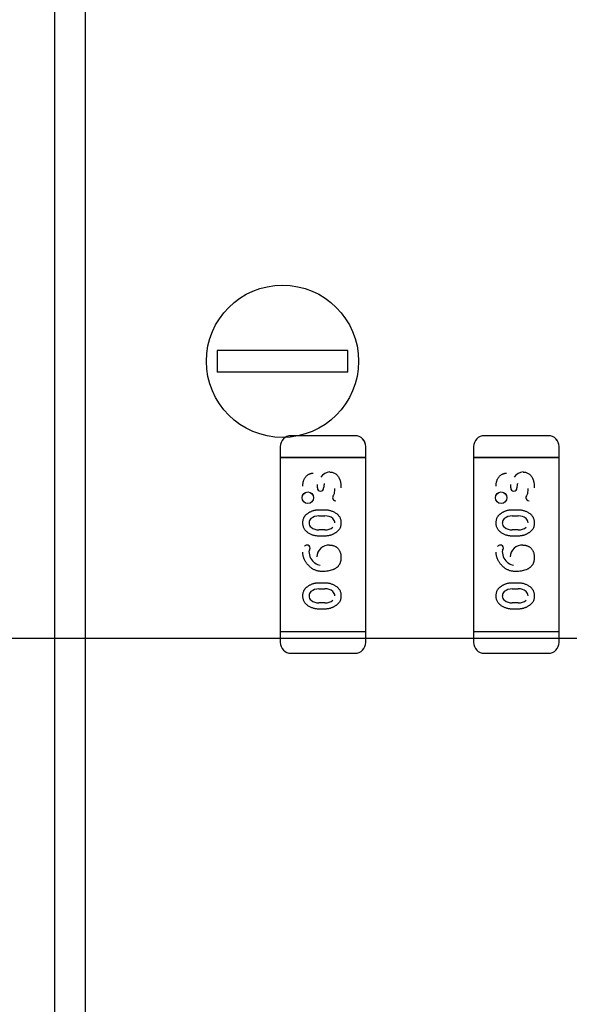
# Model space of a CAD drawing. Units: millimetres. Extents: x 0 to 415, y 0 to 291.
# Drawn here: x 210 to 210, y 266 to 266 of the extents above; entities that cross this region are included whole.
import ezdxf
from ezdxf.enums import TextEntityAlignment as Align
from ezdxf.lldxf.tags import DXFTag

# ---------------------------------------------------------------- set-up
doc = ezdxf.new("R2010")
doc.units = ezdxf.units.MM
for name, color, linetype in [('AC89020010', 7, 'Continuous'), ('Default', 7, 'Continuous'), ('EL89770001', 7, 'Continuous')]:
    doc.layers.add(name, color=color, linetype=linetype)
doc.styles.add('SEACAD_Solid_Edge_ISO', font='txt')
doc.styles.add('SEACAD_Solid_Edge_ISOB', font='seisobd.ttf')
tags = doc.linetypes.add('HIDDEN2', pattern=[4.762499999999999, 3.175, -1.5875]).pattern_tags.tags
tags[6:7] = [DXFTag(74, 4), DXFTag(75, 0), DXFTag(340, '0'), DXFTag(46, 0.0), DXFTag(50, 0.0), DXFTag(44, 0.0), DXFTag(45, 0.0)]
tags[4:5] = [DXFTag(74, 4), DXFTag(75, 0), DXFTag(340, '0'), DXFTag(46, 0.0), DXFTag(50, 0.0), DXFTag(44, 0.0), DXFTag(45, 0.0)]
doc.dimstyles.new('ANGELOPO', dxfattribs={"dimtxt": 2.8, "dimasz": 2.24, "dimexe": 0.5599999999999999, "dimexo": 0.84, "dimgap": 0.5599999999999999, "dimtad": 1, "dimdec": 1, "dimlfac": 16.66666666666666, "dimtxsty": 'SEACAD_Solid_Edge_ISO', "dimblk1": '_SE_FILLED', "dimblk2": '_SE_FILLED', "dimsah": 1, "dimcen": 1.4, "dimadec": 1, "dimazin": 0, "dimtfac": 0.7, "dimtmove": 0, "dimatfit": 3, "dimfxl": 1, "dimarcsym": 0})

# ---------------------------------------------------------------- blocks, each defined once
blk = doc.blocks.new('SE')
at = {"layer": 'AC89020010', "color": 7, "linetype": 'Continuous'}
blk.add_line((209.5721830085384, 267.7409332800015), (209.5721830085384, 264.1409332800014), dxfattribs=at)
at = {"layer": 'EL89770001', "color": 7, "linetype": 'HIDDEN2'}
for p, q in [((209.5890973855658, 267.7248914383857), (209.5890973855658, 264.1488914383858)), ((209.6619230857539, 266.0895712278499), (209.6619230857539, 266.0775712278499)), ((209.7339230857539, 266.0895712278499), (209.6619230857539, 266.0895712278499)), ((209.7339230857539, 266.07757122785), (209.7339230857539, 266.08957122785)), ((209.7339230857539, 266.07757122785), (209.6619230857539, 266.07757122785)), ((209.7379249948389, 266.0425036949032), (209.7026824948389, 266.0425036949032)), ((209.8446049948389, 266.0425036949032), (209.8093624948389, 266.0425036949032)), ((209.6966817448389, 266.0365029449032), (209.6966817448389, 266.0305021949032)), ((209.7439257448389, 266.0305021949031), (209.7439257448389, 266.0365029449031)), ((209.8033617448389, 266.0365029449032), (209.8033617448389, 266.0305021949032)), ((209.8506057448389, 266.0305021949031), (209.8506057448389, 266.0365029449031)), ((209.6966817448389, 266.0305021949031), (209.7014061448389, 266.0305021949031)), ((209.7014061448389, 266.0305021949031), (209.6966817448389, 266.0305021949031)), ((209.6966817448389, 266.0305021949031), (209.6966817448389, 265.9344901949032)), ((209.7014061448389, 266.0305021949031), (209.7392013448389, 266.0305021949031)), ((209.7392013448389, 266.0305021949031), (209.7014061448389, 266.0305021949031)), ((209.7392013448389, 266.0305021949031), (209.7439257448389, 266.0305021949031)), ((209.7439257448389, 266.0305021949031), (209.7392013448389, 266.0305021949031)), ((209.7439257448389, 265.9344901949032), (209.7439257448389, 266.0305021949031)), ((209.8033617448389, 266.0305021949031), (209.8080861448389, 266.0305021949031)), ((209.8080861448389, 266.0305021949031), (209.8033617448389, 266.0305021949031)), ((209.8033617448389, 266.0305021949031), (209.8033617448389, 265.9344901949032)), ((209.8080861448389, 266.0305021949031), (209.8458813448389, 266.0305021949031)), ((209.8458813448389, 266.0305021949031), (209.8080861448389, 266.0305021949031)), ((209.8458813448389, 266.0305021949031), (209.8506057448389, 266.0305021949031)), ((209.8506057448389, 266.0305021949031), (209.8458813448389, 266.0305021949031)), ((209.8506057448389, 265.9344901949032), (209.8506057448389, 266.0305021949031)), ((209.7172489367301, 266.01371152263), (209.7172532250192, 266.0155623145196)), ((209.7206297097579, 266.0136804535686), (209.7206311709968, 266.0136805279712)), ((209.8239289367301, 266.01371152263), (209.8239332250193, 266.0155623145196)), ((209.8273097097579, 266.0136804535686), (209.8273111709968, 266.0136805279712)), ((209.7179373200405, 266.0016985949032), (209.7214313051211, 266.0016985949032)), ((209.8246173200405, 266.0016985949032), (209.8281113051212, 266.0016985949032)), ((209.717990421298, 265.998283704323), (209.7213788857489, 265.998283704323)), ((209.7213788857489, 265.99827618158), (209.7213708552345, 265.9982643561104)), ((209.824670421298, 265.998283704323), (209.8280588857489, 265.998283704323)), ((209.8280588857489, 265.99827618158), (209.8280508552345, 265.9982643561104)), ((209.7179896750225, 265.9905652086051), (209.7179974856415, 265.990577679299)), ((209.7213781983112, 265.99055667931), (209.7179896750225, 265.99055667931)), ((209.8246696750225, 265.9905652086051), (209.8246774856415, 265.990577679299)), ((209.8280581983112, 265.99055667931), (209.8246696750225, 265.99055667931)), ((209.7214313051212, 265.9871419368387), (209.7179373200405, 265.9871419368387)), ((209.8281113051212, 265.9871419368387), (209.8246173200405, 265.9871419368387)), ((209.7179373200405, 265.9614354981289), (209.7214313051211, 265.9614354981289)), ((209.717990421298, 265.9580206075488), (209.7213788857489, 265.9580206075488)), ((209.7213788857489, 265.9580130848058), (209.7213708552345, 265.9580012593362)), ((209.8246173200405, 265.961435498129), (209.8281113051212, 265.961435498129)), ((209.824670421298, 265.9580206075488), (209.8280588857489, 265.9580206075488)), ((209.8280588857489, 265.9580130848058), (209.8280508552345, 265.9580012593362)), ((209.7214313051212, 265.9468788400645), (209.7179373200405, 265.9468788400645)), ((209.7179896749829, 265.9503021125713), (209.7179974856368, 265.950314582616)), ((209.7213781983112, 265.9502935825358), (209.7179896749829, 265.9502935825358)), ((209.8281113051212, 265.9468788400645), (209.8246173200405, 265.9468788400645)), ((209.8246696749829, 265.9503021125713), (209.8246774856368, 265.950314582616)), ((209.8280581983112, 265.9502935825358), (209.8246696749829, 265.9502935825358)), ((209.6966817448389, 265.9344901949032), (209.7014061448389, 265.9344901949032)), ((209.6966817448389, 265.9344901949032), (209.6966817448389, 265.9284894449032)), ((209.6966817448389, 265.9344901949032), (209.7014061448389, 265.9344901949032)), ((209.7014061448389, 265.9344901949032), (209.7392013448389, 265.9344901949032)), ((209.7014061448389, 265.9344901949032), (209.7392013448389, 265.9344901949032)), ((209.7392013448389, 265.9344901949032), (209.7439257448389, 265.9344901949032)), ((209.7392013448389, 265.9344901949032), (209.7439257448389, 265.9344901949032)), ((209.7439257448389, 265.9284894449032), (209.7439257448389, 265.9344901949032)), ((209.8033617448389, 265.9344901949032), (209.8080861448389, 265.9344901949032)), ((209.8033617448389, 265.9344901949032), (209.8033617448389, 265.9284894449032)), ((209.8033617448389, 265.9344901949032), (209.8080861448389, 265.9344901949032)), ((209.8080861448389, 265.9344901949032), (209.8458813448389, 265.9344901949032)), ((209.8080861448389, 265.9344901949032), (209.8458813448389, 265.9344901949032)), ((209.8458813448389, 265.9344901949032), (209.8506057448389, 265.9344901949032)), ((209.8458813448389, 265.9344901949032), (209.8506057448389, 265.9344901949032)), ((209.8506057448389, 265.9284894449032), (209.8506057448389, 265.9344901949032)), ((210.1929230857539, 265.93057122785), (209.2029230857539, 265.93057122785)), ((209.7026824948389, 265.9224886949032), (209.7379249948389, 265.9224886949032)), ((209.8093624948389, 265.9224886949032), (209.8446049948389, 265.9224886949032))]:
    blk.add_line(p, q, dxfattribs=at)
for centre, radius in [((209.6979223657539, 266.0835714678499), 0.04199999999999996), ((209.7119311572598, 266.0082987275969), 0.003166184208659874), ((209.7119311572598, 266.0082987275969), 0.003164820443149792), ((209.8186111572598, 266.0082987275969), 0.003166184208659874), ((209.8186111572598, 266.0082987275969), 0.003164820443149792)]:
    blk.add_circle(centre, radius, dxfattribs=at)
for centre, radius, start, end in [((209.7026824948389, 266.0365029449032), 0.006000749999987668, 90, 180), ((209.7379249948389, 266.0365029449032), 0.006000750000004555, 0, 90), ((209.7379149693374, 266.0364879406799), 0.006015762577281098, 22.59548568128879, 39.55785398165595), ((209.8093624948389, 266.0365029449032), 0.006000749999987325, 90, 180), ((209.8446049948389, 266.0365029449032), 0.006000750000004077, 0, 90), ((209.8445949693374, 266.0364879406799), 0.006015762577288803, 22.59548568128879, 39.55785398165594), ((209.7242455057274, 266.0164276678328), 0.006075381414702847, 91.03719968343115, 148.5663825695928), ((209.8309255057274, 266.0164276678328), 0.006075381414702847, 91.03719968343115, 148.5663825695928), ((209.7287333477288, 266.0138056232877), 0.008086697537512929, 162.8120153132795, 180.8810710844779), ((209.8354133477288, 266.0138056232877), 0.008086697537512929, 162.81201531322, 180.881071084481), ((209.7188613875778, 266.0135397369459), 0.001612844546265529, 173.9826222585825, 272.5833843216419), ((209.7189446272378, 266.0136051161584), 0.00168669014965793, 269.309368783589, 2.568508356313571), ((209.7189446272378, 266.0136051161584), 0.001688200141907144, 269.6502255852123, 2.568744831697582), ((209.7223918986502, 266.0119091498964), 0.004357326499646237, 323.5333680870623, 343.6986680334049), ((209.7174313989627, 266.01268257245), 0.009377758711765934, 347.6817259258704, 4.545529074302878), ((209.8255413875778, 266.0135397369459), 0.001612844546265529, 173.9826222584766, 272.5833843226505), ((209.8256246272377, 266.0136051161584), 0.00168669014965793, 269.309368783589, 2.568508356270304), ((209.8256246272377, 266.0136051161584), 0.001688200141907144, 269.6502255852123, 2.568744831697582), ((209.8290718986503, 266.0119091498964), 0.004357326499646237, 323.5333680868401, 343.6986680333), ((209.8241113989627, 266.01268257245), 0.009377758711764514, 347.6817259258333, 4.545529074302878), ((209.7272515384524, 266.0083669710123), 0.001711364224877953, 181.3152885653258, 272.1523612296759), ((209.7268999196945, 266.0083948927718), 0.001358638587074135, 137.2497151193164, 182.8505773857342), ((209.8339315384523, 266.0083669710123), 0.001711364224877953, 181.3152885653258, 272.1523612306268), ((209.8335799196944, 266.0083948927718), 0.001358638587074135, 137.2497151185028, 182.8505773857937), ((209.7155500074292, 265.9943245285434), 0.002982400739741916, 178.2995320136284, 231.8126015383301), ((209.7153082826917, 265.9946884956363), 0.00271179317710387, 128.4386525647171, 185.7956154115681), ((209.7178423539585, 265.9914957204577), 0.006787983865242907, 88.75098509350671, 128.4386525642673), ((209.7217062362186, 265.992021398491), 0.006247786175865806, 50.7302565766564, 92.99589989616264), ((209.7238293615484, 265.9945233776979), 0.00297257784144608, 358.4822656431326, 51.88754193339561), ((209.8222300074292, 265.9943245285434), 0.002982400739741916, 178.2995320136284, 231.812601537901), ((209.8219882826916, 265.9946884956363), 0.00271179317710387, 128.4386525642468, 185.7956154115681), ((209.8245223539585, 265.9914957204577), 0.006787983865242907, 88.75098509350671, 128.4386525640794), ((209.8283862362186, 265.992021398491), 0.006247786175872458, 50.73025657685819, 92.99589989616264), ((209.8305093615484, 265.9945233776979), 0.002972577841451321, 358.4822656431326, 51.88754193339561), ((209.7176556234188, 265.9968064592734), 0.006233764731583699, 230.7044534610648, 273.0637291563309), ((209.7215256374681, 265.997474111012), 0.006917431702019674, 268.7795293822512, 308.0453581923918), ((209.8243356234188, 265.9968064592734), 0.006233764731583699, 230.7044534610648, 273.0637291563309), ((209.8282056374681, 265.997474111012), 0.006917431702019674, 268.7795293820158, 308.0453581923918), ((209.7113395914255, 265.9805832847605), 0.001596796109061393, 88.03858978836993, 147.4277295417053), ((209.7114343454382, 265.9804741295757), 0.001741340833288564, 1.767254529014911, 91.34440809736394), ((209.7144837251832, 265.9784839914076), 0.00196726794355862, 151.3146579725394, 177.8421052262642), ((209.7205987928001, 265.9787980148408), 0.008060413829460482, 181.7154213068541, 233.8641293552353), ((209.7113023642668, 265.9806591379877), 0.001886602828207683, 319.8543818278538, 356.0436944812132), ((209.7236175952631, 265.9754050467349), 0.006776924328560801, 87.29434708493604, 177.9660619952485), ((209.8180195914255, 265.9805832847605), 0.001596796109061393, 88.03858978938914, 147.4277295422544), ((209.8181143454383, 265.9804741295757), 0.001741340833295223, 1.767254528986071, 91.34440809732007), ((209.8211637251832, 265.9784839914076), 0.00196726794355862, 151.3146579725394, 177.8421052262642), ((209.8272787928001, 265.9787980148408), 0.008060413829460482, 181.7154213068481, 233.8641293550722), ((209.8179823642668, 265.9806591379877), 0.001886602828207683, 319.8543818278538, 356.0436944811536), ((209.8302975952631, 265.9754050467349), 0.006776924328560565, 87.29434708517606, 177.9660619952485), ((209.7198501285504, 265.97766678568), 0.006686644967413372, 233.3297533874538, 260.6222031118928), ((209.8265301285504, 265.97766678568), 0.006686644967413372, 233.3297533872584, 260.6222031118928), ((209.7153082826917, 265.954425398862), 0.002711793177104519, 128.4386525635002, 185.7888974562249), ((209.7178423539585, 265.9512326236836), 0.006787983865237689, 88.75098509349625, 128.4386525645656), ((209.7217062362186, 265.9517583017168), 0.006247786175872458, 50.7302565766564, 92.99589989616264), ((209.7238293615484, 265.9542602809237), 0.002972577841451064, 358.4822656420373, 51.8875419333956), ((209.8219882826916, 265.954425398862), 0.002711793177104519, 128.4386525630298, 185.7888974562249), ((209.8245223539585, 265.9512326236836), 0.006787983865237689, 88.75098509349625, 128.4386525643777), ((209.8283862362186, 265.9517583017168), 0.006247786175872458, 50.73025657685819, 92.99589989616264), ((209.8305093615484, 265.9542602809237), 0.002972577841451064, 358.4822656420373, 51.8875419333956), ((209.7155500074292, 265.9540614317692), 0.002982400739742044, 178.2933873474003, 231.8126015374717), ((209.7176556234188, 265.9565433624992), 0.006233764731583677, 230.7044534610648, 273.0637291563309), ((209.7215256374681, 265.9572110142379), 0.006917431702014171, 268.7795293822612, 308.0453581921017), ((209.8222300074292, 265.9540614317692), 0.002982400739742044, 178.2933873474166, 231.8126015370426), ((209.8243356234188, 265.9565433624992), 0.006233764731583677, 230.7044534610648, 273.0637291563309), ((209.8282056374681, 265.9572110142379), 0.006917431702014171, 268.7795293820258, 308.0453581921017), ((209.7026824948389, 265.9284894449032), 0.006000749999996323, 180, 270), ((209.7379249948389, 265.9284894449032), 0.006000750000000363, 270, 0), ((209.7379012563272, 265.9285467547399), 0.006058106346276198, 312.2298457325498, 314.7754875976872), ((209.8093624948389, 265.9284894449032), 0.006000749999996318, 180, 270), ((209.8446049948389, 265.9284894449032), 0.006000750000000564, 270, 0), ((209.8445812563272, 265.92854675474), 0.006058106346322007, 312.2298457329478, 314.7754875980688), ((209.7379012563272, 265.9285467547399), 0.006058106346276198, 270.224512402528, 287.1493646285563)]:
    blk.add_arc(centre, radius, start, end, dxfattribs=at)
for points, knots in [([(209.7091539641937, 266.0147647440967), (209.7091580195339, 266.0150246577217), (209.7091659478548, 266.0155327972466), (209.7092451085149, 266.016275498895), (209.7093740903215, 266.0169799503977), (209.7095583478354, 266.0176435037138), (209.7097903582227, 266.0182683260265), (209.7100772413026, 266.0188520132506), (209.7104170229249, 266.0193974609493), (209.7108087879934, 266.0198964255815), (209.7112304283422, 266.0203494495015), (209.711679052647, 266.0207455218489), (209.7121484959677, 266.0210814070402), (209.7126424388899, 266.0213548110502), (209.7131564099583, 266.0215700077646), (209.713693185652, 266.0217183255585), (209.7142494471028, 266.0218156399773), (209.7146284240254, 266.0218252599628), (209.7148208014921, 266.0218301432903)], [0, 0, 0, 0, 0.07712452457207501, 0.1507809345383991, 0.2214007949995049, 0.2894734486698635, 0.3549278275010292, 0.4189533593244392, 0.482191680508094, 0.5453084400157193, 0.6069607787832754, 0.6656508360583467, 0.7226465526275392, 0.7779416170763002, 0.832893572872714, 0.8876134996702081, 0.9429500084842904, 1, 1, 1, 1]), ([(209.7241364819357, 266.0224495755483), (209.7244165404313, 266.0224373285417), (209.7249715015801, 266.0224130599943), (209.7257856457971, 266.0222226965752), (209.7265632207674, 266.0219067648326), (209.7273028567306, 266.0214776765291), (209.7279860731338, 266.0209299309117), (209.7285787121858, 266.0202572074954), (209.7290862963793, 266.0194778938742), (209.7294273056251, 266.0187484917894), (209.7296571685665, 266.018110931579), (209.7298067690285, 266.0175869305904), (209.7299294113165, 266.0170254303312), (209.7300389484217, 266.0164305511253), (209.7301127176914, 266.0157982048821), (209.7301700061797, 266.0151316989801), (209.7302121712627, 266.0144281338502), (209.7302138167346, 266.0139469653713), (209.7302146609679, 266.0137000949032)], [0, 0, 0, 0, 0.0700383336736319, 0.1387872702796414, 0.2079816320163833, 0.2794390276163666, 0.35207163374346, 0.4261308102734804, 0.5028320777674019, 0.5840967343438612, 0.6270038506852328, 0.6723648568740018, 0.7203568515124573, 0.7708009268794287, 0.8236789249687668, 0.8796008149725193, 0.938227451564018, 1, 1, 1, 1]), ([(209.8158339641937, 266.0147647440967), (209.8158380195339, 266.0150246577217), (209.8158459478548, 266.0155327972466), (209.8159251085149, 266.016275498895), (209.8160540903215, 266.0169799503977), (209.8162383478354, 266.0176435037138), (209.8164703582227, 266.0182683260265), (209.8167572413026, 266.0188520132506), (209.8170970229249, 266.0193974609493), (209.8174887879934, 266.0198964255815), (209.8179104283422, 266.0203494495015), (209.818359052647, 266.0207455218489), (209.8188284959677, 266.0210814070402), (209.8193224388899, 266.0213548110502), (209.8198364099584, 266.0215700077646), (209.820373185652, 266.0217183255585), (209.8209294471028, 266.0218156399773), (209.8213084240254, 266.0218252599628), (209.8215008014921, 266.0218301432903)], [0, 0, 0, 0, 0.07712452457207501, 0.1507809345383991, 0.2214007949995049, 0.2894734486698635, 0.3549278275010292, 0.4189533593244392, 0.482191680508094, 0.5453084400157193, 0.6069607787832754, 0.6656508360583467, 0.7226465526275392, 0.7779416170763002, 0.832893572872714, 0.8876134996702081, 0.9429500084842904, 1, 1, 1, 1]), ([(209.8308164819357, 266.0224495755483), (209.8310965404312, 266.0224373285417), (209.8316515015801, 266.0224130599943), (209.832465645797, 266.0222226965752), (209.8332432207674, 266.0219067648326), (209.8339828567306, 266.0214776765291), (209.8346660731337, 266.0209299309117), (209.8352587121857, 266.0202572074954), (209.8357662963793, 266.0194778938742), (209.8361073056251, 266.0187484917894), (209.8363371685665, 266.018110931579), (209.8364867690285, 266.0175869305904), (209.8366094113166, 266.0170254303312), (209.8367189484217, 266.0164305511253), (209.8367927176913, 266.0157982048821), (209.8368500061797, 266.0151316989801), (209.8368921712627, 266.0144281338502), (209.8368938167347, 266.0139469653713), (209.8368946609679, 266.0137000949032)], [0, 0, 0, 0, 0.0700383336736319, 0.1387872702796414, 0.2079816320163833, 0.2794390276163666, 0.35207163374346, 0.4261308102734804, 0.5028320777674019, 0.5840967343438612, 0.6270038506852328, 0.6723648568740018, 0.7203568515124573, 0.7708009268794287, 0.8236789249687668, 0.8796008149725193, 0.938227451564018, 1, 1, 1, 1]), ([(209.7091539641937, 265.9943863906693), (209.7091637839048, 265.9947080702639), (209.7091827568487, 265.9953295965872), (209.709339842529, 265.9962249703917), (209.7095978014836, 265.9970452871185), (209.7099129147809, 265.9976705362694), (209.7102210531086, 265.9981364072315), (209.7105019425642, 265.9984780084631), (209.7108261696044, 265.998813525367), (209.7111906681361, 265.9991509335447), (209.7116055845517, 265.9994787995087), (209.7120618432933, 265.99980624817), (209.7125659133382, 266.0001263546236), (209.7131029587024, 266.0004417887384), (209.7136696178878, 266.0007369028754), (209.7142541415205, 266.0009915500718), (209.7148467911988, 266.0012106650152), (209.7154473168444, 266.001392118931), (209.7160582924638, 266.0015237533186), (209.7166760267608, 266.0016297477162), (209.7173038862985, 266.0016869161736), (209.7177259020979, 266.0016946969533), (209.7179373200405, 266.0016985949032)], [0, 0, 0, 0, 0.07581363348885191, 0.1464816844542723, 0.213607729799454, 0.277912038726381, 0.3108286164224444, 0.3451673217367215, 0.3820261417200842, 0.420792581388112, 0.4621994709090262, 0.5066403022684598, 0.553174273653067, 0.6029533745224874, 0.6534825939348725, 0.7037318311457854, 0.7531960004435051, 0.8024197093485111, 0.8515183260337447, 0.9004841438130639, 0.950145379386925, 1, 1, 1, 1]), ([(209.7214313051212, 266.0016985949032), (209.721688002202, 266.001692859284), (209.7222012493015, 266.0016813913317), (209.7229672530011, 266.0015932590724), (209.7237230234931, 266.0014400631319), (209.724473433617, 266.0012383471229), (209.7252133245751, 266.0009699124718), (209.7259460455548, 266.0006452211434), (209.7266688665898, 266.0002592567533), (209.7273769759228, 265.9998272826947), (209.7280442465422, 265.9993444120756), (209.7286232393681, 265.9987918079584), (209.7291198550647, 265.9981940983361), (209.7295179004241, 265.9975386731803), (209.7298317425348, 265.9968348282133), (209.7300519691015, 265.9960795207419), (209.7301929094365, 265.9952740113939), (209.7302072867225, 265.9947193003406), (209.7302146609679, 265.9944347838145)], [0, 0, 0, 0, 0.06068872975606038, 0.1213426908299451, 0.1820074443169928, 0.2428912286117201, 0.3049043182734332, 0.3679134789591078, 0.4322388045072963, 0.4985058360882508, 0.5639588770871289, 0.6265510608055124, 0.6872553700582175, 0.7471757425508255, 0.807280351593958, 0.8689488005310754, 0.9327826049412762, 1, 1, 1, 1]), ([(209.8158339641937, 265.9943863906693), (209.8158437839048, 265.9947080702639), (209.8158627568487, 265.9953295965872), (209.816019842529, 265.9962249703917), (209.8162778014836, 265.9970452871185), (209.8165929147809, 265.9976705362694), (209.8169010531086, 265.9981364072315), (209.8171819425642, 265.9984780084631), (209.8175061696044, 265.998813525367), (209.8178706681362, 265.9991509335447), (209.8182855845517, 265.9994787995087), (209.8187418432933, 265.99980624817), (209.8192459133381, 266.0001263546236), (209.8197829587024, 266.0004417887384), (209.8203496178878, 266.0007369028754), (209.8209341415205, 266.0009915500718), (209.8215267911987, 266.0012106650152), (209.8221273168444, 266.001392118931), (209.8227382924638, 266.0015237533186), (209.8233560267608, 266.0016297477162), (209.8239838862985, 266.0016869161736), (209.8244059020979, 266.0016946969533), (209.8246173200405, 266.0016985949032)], [0, 0, 0, 0, 0.07581363348885191, 0.1464816844542723, 0.213607729799454, 0.277912038726381, 0.3108286164224444, 0.3451673217367215, 0.3820261417200842, 0.420792581388112, 0.4621994709090262, 0.5066403022684598, 0.553174273653067, 0.6029533745224874, 0.6534825939348725, 0.7037318311457854, 0.7531960004435051, 0.8024197093485111, 0.8515183260337447, 0.9004841438130639, 0.950145379386925, 1, 1, 1, 1]), ([(209.8281113051212, 266.0016985949032), (209.828368002202, 266.001692859284), (209.8288812493015, 266.0016813913317), (209.8296472530011, 266.0015932590724), (209.8304030234931, 266.0014400631319), (209.831153433617, 266.0012383471229), (209.831893324575, 266.0009699124718), (209.8326260455547, 266.0006452211434), (209.8333488665897, 266.0002592567533), (209.8340569759228, 265.9998272826947), (209.8347242465422, 265.9993444120756), (209.835303239368, 265.9987918079584), (209.8357998550647, 265.9981940983361), (209.8361979004241, 265.9975386731803), (209.8365117425348, 265.9968348282133), (209.8367319691015, 265.9960795207419), (209.8368729094365, 265.9952740113939), (209.8368872867225, 265.9947193003406), (209.8368946609679, 265.9944347838145)], [0, 0, 0, 0, 0.06068872975606038, 0.1213426908299451, 0.1820074443169928, 0.2428912286117201, 0.3049043182734332, 0.3679134789591078, 0.4322388045072963, 0.4985058360882508, 0.5639588770871289, 0.6265510608055124, 0.6872553700582175, 0.7471757425508255, 0.807280351593958, 0.8689488005310754, 0.9327826049412762, 1, 1, 1, 1]), ([(209.7179373200405, 265.9871419368387), (209.7176805838197, 265.9871474543092), (209.7171688615722, 265.9871584516371), (209.7164069068658, 265.9872492060996), (209.7156508052509, 265.9873936383299), (209.7149047008965, 265.9876036625257), (209.7141624128268, 265.9878647436563), (209.7134337703359, 265.9881919075019), (209.7127080687373, 265.988570495418), (209.7120012454754, 265.9890036956584), (209.7113341281816, 265.9894880920733), (209.7107496355199, 265.9900369901504), (209.7102562230749, 265.9906378405316), (209.7098483628519, 265.9912864721524), (209.7095374752464, 265.9919915575266), (209.7093164899797, 265.9927463894966), (209.7091760399892, 265.9935504360944), (209.7091614346641, 265.9941035028373), (209.7091539641937, 265.9943863906693)], [0, 0, 0, 0, 0.06076473292959248, 0.1211152271882246, 0.181407694436836, 0.2428372339179812, 0.3044398447512228, 0.3675279145884479, 0.4317557911722661, 0.4981058118802127, 0.5636408226097681, 0.6265888752813725, 0.6873692072185008, 0.747240514718716, 0.8074203954152437, 0.8691660744714438, 0.9330798207709093, 1, 1, 1, 1]), ([(209.7302146609679, 265.9944347838145), (209.7302052571951, 265.9941114249878), (209.7301870309618, 265.9934846963911), (209.7300238024594, 265.9925851854626), (209.7297657004271, 265.9917593071963), (209.729449196993, 265.9911332864039), (209.7291350664462, 265.9906678426163), (209.7288551342392, 265.9903257402269), (209.728525891761, 265.9899917861883), (209.7281604102475, 265.9896569178881), (209.7277441744032, 265.9893340562923), (209.7272902014839, 265.989009176479), (209.7267894751767, 265.9886893837453), (209.7262507981666, 265.9883798207952), (209.725684637155, 265.9880883281301), (209.7250999030533, 265.9878419379357), (209.724512012934, 265.9876171187449), (209.723911964828, 265.9874466663582), (209.7233031972377, 265.9873084605709), (209.7226870118332, 265.9872139440694), (209.7220616583629, 265.9871526043465), (209.7216427673054, 265.9871455154266), (209.7214313051212, 265.9871419368387)], [0, 0, 0, 0, 0.07624133882295402, 0.1477696705228196, 0.2149379066449236, 0.2797939718364944, 0.3124152174042485, 0.3473110446623546, 0.3839190027765934, 0.4229907767146769, 0.4641869853892234, 0.5081247793883206, 0.5546879988002159, 0.6043075059694757, 0.6546948262052071, 0.7048241436778894, 0.7539624663967365, 0.803109633571522, 0.8518676126873438, 0.9011795851966099, 0.9501140442298184, 1, 1, 1, 1]), ([(209.8246173200405, 265.9871419368387), (209.8243605838197, 265.9871474543092), (209.8238488615722, 265.9871584516371), (209.8230869068658, 265.9872492060996), (209.8223308052509, 265.9873936383299), (209.8215847008965, 265.9876036625257), (209.8208424128268, 265.9878647436563), (209.8201137703359, 265.9881919075019), (209.8193880687373, 265.988570495418), (209.8186812454754, 265.9890036956584), (209.8180141281816, 265.9894880920733), (209.8174296355199, 265.9900369901504), (209.8169362230749, 265.9906378405316), (209.8165283628519, 265.9912864721524), (209.8162174752464, 265.9919915575266), (209.8159964899797, 265.9927463894966), (209.8158560399891, 265.9935504360944), (209.8158414346642, 265.9941035028373), (209.8158339641937, 265.9943863906693)], [0, 0, 0, 0, 0.06076473292959248, 0.1211152271882246, 0.181407694436836, 0.2428372339179812, 0.3044398447512228, 0.3675279145884479, 0.4317557911722661, 0.4981058118802127, 0.5636408226097681, 0.6265888752813725, 0.6873692072185008, 0.747240514718716, 0.8074203954152437, 0.8691660744714438, 0.9330798207709093, 1, 1, 1, 1]), ([(209.8368946609679, 265.9944347838145), (209.836885257195, 265.9941114249878), (209.8368670309619, 265.9934846963911), (209.8367038024594, 265.9925851854626), (209.8364457004271, 265.9917593071963), (209.8361291969931, 265.9911332864039), (209.8358150664462, 265.9906678426163), (209.8355351342392, 265.9903257402269), (209.835205891761, 265.9899917861883), (209.8348404102475, 265.9896569178881), (209.8344241744032, 265.9893340562923), (209.8339702014839, 265.989009176479), (209.8334694751767, 265.9886893837453), (209.8329307981666, 265.9883798207952), (209.832364637155, 265.9880883281301), (209.8317799030533, 265.9878419379357), (209.831192012934, 265.9876171187449), (209.830591964828, 265.9874466663582), (209.8299831972377, 265.9873084605709), (209.8293670118333, 265.9872139440694), (209.8287416583628, 265.9871526043465), (209.8283227673054, 265.9871455154266), (209.8281113051212, 265.9871419368387)], [0, 0, 0, 0, 0.07624133882295402, 0.1477696705228196, 0.2149379066449236, 0.2797939718364944, 0.3124152174042485, 0.3473110446623546, 0.3839190027765934, 0.4229907767146769, 0.4641869853892234, 0.5081247793883206, 0.5546879988002159, 0.6043075059694757, 0.6546948262052071, 0.7048241436778894, 0.7539624663967365, 0.803109633571522, 0.8518676126873438, 0.9011795851966099, 0.9501140442298184, 1, 1, 1, 1]), ([(209.7200666184276, 265.9676298207096), (209.7197744940736, 265.9676360233457), (209.7192037254511, 265.9676481423971), (209.7183655673149, 265.9677246316639), (209.7175651299316, 265.9678606895265), (209.7168018852074, 265.9680489631547), (209.7160735477182, 265.9682853697559), (209.7153860133883, 265.9685817683422), (209.7147343059094, 265.9689302902335), (209.7141248672516, 265.9693347407677), (209.7135549965992, 265.9697766457301), (209.713007901419, 265.970230192564), (209.7125026861394, 265.970710673337), (209.7120251243254, 265.9712040251952), (209.711585113635, 265.9717199474267), (209.7111714441594, 265.9722494584398), (209.7108000168493, 265.9728055365666), (209.7104550107579, 265.9733733755189), (209.7101523769945, 265.9739582509606), (209.7098842401174, 265.9745505117157), (209.7096554837644, 265.9751509757755), (209.7094709010733, 265.9757621991508), (209.7093318001118, 265.976382120133), (209.7092300997427, 265.9770090474443), (209.709163856037, 265.9776425486301), (209.7091572649501, 265.9780680598214), (209.7091539641937, 265.9782811519597)], [0, 0, 0, 0, 0.05182813558207876, 0.1012646605856855, 0.1491604491633529, 0.1957349828045359, 0.2406233422530158, 0.2848527525564136, 0.3283869160163397, 0.3715668877409723, 0.4144394367331508, 0.4562852850730144, 0.4975854188420472, 0.5380663380592071, 0.5780474673950069, 0.6178314519465574, 0.6572015476383575, 0.6966132278103974, 0.7356542978977871, 0.773953012172023, 0.8119037053346803, 0.8495673609500772, 0.8871275821782769, 0.9245315681164813, 0.9622060950427164, 1, 1, 1, 1]), ([(209.7239380700405, 265.9821864787742), (209.7241674509314, 265.9821812877811), (209.7246166389652, 265.9821711224531), (209.7252706658942, 265.9820804074149), (209.7258931938691, 265.9819431801445), (209.726478776766, 265.981736950654), (209.7270350999228, 265.9814810419376), (209.7275559005256, 265.9811639569535), (209.7280424340444, 265.9807888293591), (209.7284912704909, 265.9803584247788), (209.7288968093889, 265.9798801731984), (209.7292540962653, 265.9793599272499), (209.7295498663881, 265.978793467932), (209.729789813167, 265.978185673667), (209.7299858651215, 265.9775407901489), (209.7301204152341, 265.9768534440091), (209.7301962892271, 265.9761261506346), (209.7302084418289, 265.9756277713709), (209.7302146609679, 265.9753727239354)], [0, 0, 0, 0, 0.06582443993010667, 0.1289015428711511, 0.1892341939409173, 0.2485539839847684, 0.3067788821923125, 0.3647619793055227, 0.4232148364354885, 0.4828321966481626, 0.5429636403881412, 0.6029540162399766, 0.6636535207137119, 0.7260055360802895, 0.7903285439098006, 0.856906305961233, 0.9267712716985079, 1, 1, 1, 1]), ([(209.8267466184276, 265.9676298207096), (209.8264544940736, 265.9676360233457), (209.8258837254511, 265.9676481423971), (209.8250455673148, 265.9677246316639), (209.8242451299317, 265.9678606895265), (209.8234818852074, 265.9680489631547), (209.8227535477182, 265.9682853697559), (209.8220660133883, 265.9685817683422), (209.8214143059095, 265.9689302902335), (209.8208048672516, 265.9693347407677), (209.8202349965992, 265.9697766457301), (209.819687901419, 265.970230192564), (209.8191826861394, 265.970710673337), (209.8187051243254, 265.9712040251952), (209.818265113635, 265.9717199474267), (209.8178514441593, 265.9722494584398), (209.8174800168493, 265.9728055365666), (209.8171350107579, 265.9733733755189), (209.8168323769945, 265.9739582509606), (209.8165642401174, 265.9745505117157), (209.8163354837644, 265.9751509757755), (209.8161509010733, 265.9757621991508), (209.8160118001118, 265.976382120133), (209.8159100997427, 265.9770090474443), (209.815843856037, 265.9776425486301), (209.8158372649501, 265.9780680598214), (209.8158339641937, 265.9782811519597)], [0, 0, 0, 0, 0.05182813558207876, 0.1012646605856855, 0.1491604491633529, 0.1957349828045359, 0.2406233422530158, 0.2848527525564136, 0.3283869160163397, 0.3715668877409723, 0.4144394367331508, 0.4562852850730144, 0.4975854188420472, 0.5380663380592071, 0.5780474673950069, 0.6178314519465574, 0.6572015476383575, 0.6966132278103974, 0.7356542978977871, 0.773953012172023, 0.8119037053346803, 0.8495673609500772, 0.8871275821782769, 0.9245315681164813, 0.9622060950427164, 1, 1, 1, 1]), ([(209.8306180700405, 265.9821864787742), (209.8308474509314, 265.9821812877811), (209.8312966389652, 265.9821711224531), (209.8319506658943, 265.9820804074149), (209.8325731938691, 265.9819431801445), (209.833158776766, 265.981736950654), (209.8337150999228, 265.9814810419376), (209.8342359005256, 265.9811639569535), (209.8347224340444, 265.9807888293591), (209.8351712704909, 265.9803584247788), (209.835576809389, 265.9798801731984), (209.8359340962653, 265.9793599272499), (209.8362298663881, 265.978793467932), (209.836469813167, 265.978185673667), (209.8366658651215, 265.9775407901489), (209.8368004152341, 265.9768534440091), (209.8368762892271, 265.9761261506346), (209.8368884418289, 265.9756277713709), (209.8368946609679, 265.9753727239354)], [0, 0, 0, 0, 0.06582443993010667, 0.1289015428711511, 0.1892341939409173, 0.2485539839847684, 0.3067788821923125, 0.3647619793055227, 0.4232148364354885, 0.4828321966481626, 0.5429636403881412, 0.6029540162399766, 0.6636535207137119, 0.7260055360802895, 0.7903285439098006, 0.856906305961233, 0.9267712716985079, 1, 1, 1, 1]), ([(209.7302146609679, 265.9753727239354), (209.730210691246, 265.9751580796114), (209.7302029481368, 265.9747394068444), (209.7301498408155, 265.9741248559151), (209.7300578973496, 265.9735414666954), (209.729933060133, 265.9729843207493), (209.7297673079415, 265.9724576920314), (209.7295718994816, 265.9719568502537), (209.7293301915907, 265.9714899086728), (209.7290605226894, 265.9710472885549), (209.7287495761941, 265.9706322233854), (209.7283926549504, 265.970251914708), (209.7280043635081, 265.9698888655731), (209.7275718959568, 265.9695585805799), (209.7271062800916, 265.9692441678753), (209.7265951615971, 265.9689666556156), (209.7260485098516, 265.9687082987778), (209.725258289487, 265.96840607395), (209.7242114268553, 265.9680892661531), (209.7228883878239, 265.9678289106556), (209.7215003479216, 265.9676569150927), (209.7205510844437, 265.9676389760683), (209.7200666184276, 265.9676298207096)], [0, 0, 0, 0, 0.04436251732655559, 0.0865309528624705, 0.1273669154250706, 0.1663507217968442, 0.2044184578300006, 0.2413794957099689, 0.2773142939751638, 0.3129384198736628, 0.348412456625555, 0.3842744888042135, 0.4206076604781149, 0.458153523454049, 0.4966206610476011, 0.536613618649013, 0.5782261433712543, 0.6215042416733533, 0.7113670626306049, 0.803887772952404, 0.8999121828954025, 1, 1, 1, 1]), ([(209.8368946609679, 265.9753727239354), (209.836890691246, 265.9751580796114), (209.8368829481368, 265.9747394068444), (209.8368298408155, 265.9741248559151), (209.8367378973496, 265.9735414666954), (209.836613060133, 265.9729843207493), (209.8364473079415, 265.9724576920314), (209.8362518994816, 265.9719568502537), (209.8360101915907, 265.9714899086728), (209.8357405226894, 265.9710472885549), (209.8354295761941, 265.9706322233854), (209.8350726549504, 265.970251914708), (209.8346843635081, 265.9698888655731), (209.8342518959568, 265.9695585805799), (209.8337862800916, 265.9692441678753), (209.8332751615971, 265.9689666556156), (209.8327285098516, 265.9687082987778), (209.831938289487, 265.96840607395), (209.8308914268553, 265.9680892661531), (209.8295683878239, 265.9678289106556), (209.8281803479215, 265.9676569150927), (209.8272310844437, 265.9676389760683), (209.8267466184276, 265.9676298207096)], [0, 0, 0, 0, 0.04436251732655559, 0.0865309528624705, 0.1273669154250706, 0.1663507217968442, 0.2044184578300006, 0.2413794957099689, 0.2773142939751638, 0.3129384198736628, 0.348412456625555, 0.3842744888042135, 0.4206076604781149, 0.458153523454049, 0.4966206610476011, 0.536613618649013, 0.5782261433712543, 0.6215042416733533, 0.7113670626306049, 0.803887772952404, 0.8999121828954025, 1, 1, 1, 1]), ([(209.7091539641937, 265.9541232938951), (209.7091637839048, 265.9544449734897), (209.7091827568487, 265.955066499813), (209.709339842529, 265.9559618736175), (209.7095978014836, 265.9567821903443), (209.7099129147809, 265.9574074394952), (209.7102210531086, 265.9578733104573), (209.7105019425642, 265.9582149116889), (209.7108261696044, 265.9585504285928), (209.7111906681361, 265.9588878367705), (209.7116055845517, 265.9592157027346), (209.7120618432933, 265.9595431513958), (209.7125659133382, 265.9598632578494), (209.7131029587024, 265.9601786919642), (209.7136696178878, 265.9604738061012), (209.7142541415205, 265.9607284532976), (209.7148467911988, 265.960947568241), (209.7154473168444, 265.9611290221568), (209.7160582924638, 265.9612606565445), (209.7166760267608, 265.961366650942), (209.7173038862985, 265.9614238193994), (209.7177259020979, 265.9614316001791), (209.7179373200405, 265.9614354981289)], [0, 0, 0, 0, 0.07581363348885192, 0.1464816844542723, 0.2136077297994541, 0.2779120387263811, 0.3108286164224445, 0.3451673217367215, 0.3820261417200843, 0.4207925813881122, 0.4621994709090264, 0.5066403022684599, 0.5531742736530672, 0.6029533745224875, 0.6534825939348728, 0.7037318311457856, 0.7531960004435054, 0.8024197093485113, 0.8515183260337447, 0.900484143813064, 0.950145379386925, 1, 1, 1, 1]), ([(209.7214313051212, 265.9614354981289), (209.721688002202, 265.9614297625099), (209.7222012493015, 265.9614182945576), (209.7229672530011, 265.9613301622982), (209.7237230234931, 265.9611769663576), (209.724473433617, 265.9609752503487), (209.7252133245751, 265.9607068156976), (209.7259460455548, 265.9603821243692), (209.7266688665898, 265.9599961599791), (209.7273769759228, 265.9595641859205), (209.7280442465422, 265.9590813153014), (209.7286232393681, 265.9585287111843), (209.7291198550647, 265.957931001562), (209.7295179004241, 265.9572755764061), (209.7298317425348, 265.9565717314391), (209.7300519691015, 265.9558164239676), (209.7301929094365, 265.9550109146197), (209.7302072867225, 265.9544562035663), (209.7302146609679, 265.9541716870403)], [0, 0, 0, 0, 0.06068872975606038, 0.1213426908299452, 0.1820074443169929, 0.2428912286117201, 0.3049043182734331, 0.3679134789591078, 0.4322388045072962, 0.4985058360882508, 0.5639588770871286, 0.6265510608055124, 0.687255370058217, 0.7471757425508255, 0.807280351593958, 0.8689488005310755, 0.9327826049412759, 1, 1, 1, 1]), ([(209.8158339641937, 265.9541232938951), (209.8158437839048, 265.9544449734897), (209.8158627568487, 265.955066499813), (209.816019842529, 265.9559618736175), (209.8162778014836, 265.9567821903443), (209.8165929147809, 265.9574074394952), (209.8169010531086, 265.9578733104573), (209.8171819425642, 265.9582149116889), (209.8175061696044, 265.9585504285928), (209.8178706681362, 265.9588878367705), (209.8182855845517, 265.9592157027346), (209.8187418432933, 265.9595431513958), (209.8192459133381, 265.9598632578494), (209.8197829587024, 265.9601786919642), (209.8203496178878, 265.9604738061012), (209.8209341415205, 265.9607284532976), (209.8215267911987, 265.960947568241), (209.8221273168444, 265.9611290221568), (209.8227382924638, 265.9612606565445), (209.8233560267608, 265.961366650942), (209.8239838862985, 265.9614238193994), (209.8244059020979, 265.9614316001791), (209.8246173200405, 265.961435498129)], [0, 0, 0, 0, 0.07581363348885192, 0.1464816844542723, 0.2136077297994541, 0.2779120387263811, 0.3108286164224445, 0.3451673217367215, 0.3820261417200843, 0.4207925813881122, 0.4621994709090264, 0.5066403022684599, 0.5531742736530672, 0.6029533745224875, 0.6534825939348728, 0.7037318311457856, 0.7531960004435054, 0.8024197093485113, 0.8515183260337447, 0.900484143813064, 0.950145379386925, 1, 1, 1, 1]), ([(209.8281113051212, 265.961435498129), (209.828368002202, 265.9614297625099), (209.8288812493015, 265.9614182945576), (209.8296472530011, 265.9613301622982), (209.8304030234931, 265.9611769663576), (209.831153433617, 265.9609752503487), (209.831893324575, 265.9607068156976), (209.8326260455547, 265.9603821243692), (209.8333488665897, 265.9599961599791), (209.8340569759228, 265.9595641859205), (209.8347242465422, 265.9590813153014), (209.835303239368, 265.9585287111843), (209.8357998550647, 265.957931001562), (209.8361979004241, 265.9572755764061), (209.8365117425348, 265.9565717314391), (209.8367319691015, 265.9558164239676), (209.8368729094365, 265.9550109146197), (209.8368872867225, 265.9544562035663), (209.8368946609679, 265.9541716870403)], [0, 0, 0, 0, 0.06068872975606038, 0.1213426908299452, 0.1820074443169929, 0.2428912286117201, 0.3049043182734331, 0.3679134789591078, 0.4322388045072962, 0.4985058360882508, 0.5639588770871286, 0.6265510608055124, 0.687255370058217, 0.7471757425508255, 0.807280351593958, 0.8689488005310755, 0.9327826049412759, 1, 1, 1, 1]), ([(209.7179373200405, 265.9468788400645), (209.7176805838197, 265.946884357535), (209.7171688615722, 265.9468953548629), (209.7164069068658, 265.9469861093255), (209.7156508052509, 265.9471305415557), (209.7149047008965, 265.9473405657515), (209.7141624128268, 265.9476016468821), (209.7134337703359, 265.9479288107277), (209.7127080687373, 265.9483073986439), (209.7120012454754, 265.9487405988842), (209.7113341281816, 265.9492249952991), (209.7107496355199, 265.9497738933762), (209.7102562230749, 265.9503747437574), (209.7098483628519, 265.9510233753782), (209.7095374752464, 265.9517284607524), (209.7093164899797, 265.9524832927224), (209.7091760399892, 265.9532873393203), (209.7091614346641, 265.9538404060631), (209.7091539641937, 265.9541232938951)], [0, 0, 0, 0, 0.06076473292959248, 0.1211152271882246, 0.181407694436836, 0.2428372339179813, 0.3044398447512228, 0.3675279145884479, 0.4317557911722661, 0.4981058118802127, 0.5636408226097681, 0.6265888752813726, 0.6873692072185008, 0.7472405147187161, 0.8074203954152438, 0.8691660744714438, 0.9330798207709096, 1, 1, 1, 1]), ([(209.7302146609679, 265.9541716870403), (209.7302052571951, 265.9538483282136), (209.7301870309618, 265.9532215996169), (209.7300238024594, 265.9523220886883), (209.7297657004271, 265.9514962104221), (209.729449196993, 265.9508701896297), (209.7291350664462, 265.9504047458421), (209.7288551342392, 265.9500626434526), (209.728525891761, 265.9497286894141), (209.7281604102475, 265.9493938211139), (209.7277441744032, 265.9490709595181), (209.7272902014839, 265.9487460797048), (209.7267894751767, 265.9484262869711), (209.7262507981666, 265.9481167240209), (209.725684637155, 265.9478252313559), (209.7250999030533, 265.9475788411615), (209.724512012934, 265.9473540219707), (209.723911964828, 265.9471835695839), (209.7233031972377, 265.9470453637967), (209.7226870118332, 265.9469508472952), (209.7220616583629, 265.9468895075723), (209.7216427673054, 265.9468824186524), (209.7214313051212, 265.9468788400645)], [0, 0, 0, 0, 0.07624133882295402, 0.1477696705228196, 0.2149379066449236, 0.2797939718364945, 0.3124152174042485, 0.3473110446623546, 0.3839190027765934, 0.4229907767146769, 0.4641869853892234, 0.5081247793883206, 0.5546879988002159, 0.6043075059694757, 0.6546948262052067, 0.7048241436778893, 0.7539624663967365, 0.8031096335715221, 0.8518676126873439, 0.9011795851966099, 0.9501140442298183, 1, 1, 1, 1]), ([(209.8246173200405, 265.9468788400645), (209.8243605838197, 265.946884357535), (209.8238488615722, 265.9468953548629), (209.8230869068658, 265.9469861093255), (209.8223308052509, 265.9471305415557), (209.8215847008965, 265.9473405657515), (209.8208424128268, 265.9476016468821), (209.8201137703359, 265.9479288107277), (209.8193880687373, 265.9483073986439), (209.8186812454754, 265.9487405988842), (209.8180141281816, 265.9492249952991), (209.8174296355199, 265.9497738933762), (209.8169362230749, 265.9503747437574), (209.8165283628519, 265.9510233753782), (209.8162174752464, 265.9517284607524), (209.8159964899797, 265.9524832927224), (209.8158560399891, 265.9532873393203), (209.8158414346642, 265.9538404060631), (209.8158339641937, 265.9541232938951)], [0, 0, 0, 0, 0.06076473292959248, 0.1211152271882246, 0.181407694436836, 0.2428372339179813, 0.3044398447512228, 0.3675279145884479, 0.4317557911722661, 0.4981058118802127, 0.5636408226097681, 0.6265888752813726, 0.6873692072185008, 0.7472405147187161, 0.8074203954152438, 0.8691660744714438, 0.9330798207709096, 1, 1, 1, 1]), ([(209.8368946609679, 265.9541716870403), (209.836885257195, 265.9538483282136), (209.8368670309619, 265.9532215996169), (209.8367038024594, 265.9523220886883), (209.8364457004271, 265.9514962104221), (209.8361291969931, 265.9508701896297), (209.8358150664462, 265.9504047458421), (209.8355351342392, 265.9500626434526), (209.835205891761, 265.9497286894141), (209.8348404102475, 265.9493938211139), (209.8344241744032, 265.9490709595181), (209.8339702014839, 265.9487460797048), (209.8334694751767, 265.9484262869711), (209.8329307981666, 265.9481167240209), (209.832364637155, 265.9478252313559), (209.8317799030533, 265.9475788411615), (209.831192012934, 265.9473540219707), (209.830591964828, 265.9471835695839), (209.8299831972377, 265.9470453637967), (209.8293670118333, 265.9469508472952), (209.8287416583628, 265.9468895075723), (209.8283227673054, 265.9468824186524), (209.8281113051212, 265.9468788400645)], [0, 0, 0, 0, 0.07624133882295402, 0.1477696705228196, 0.2149379066449236, 0.2797939718364945, 0.3124152174042485, 0.3473110446623546, 0.3839190027765934, 0.4229907767146769, 0.4641869853892234, 0.5081247793883206, 0.5546879988002159, 0.6043075059694757, 0.6546948262052067, 0.7048241436778893, 0.7539624663967365, 0.8031096335715221, 0.8518676126873439, 0.9011795851966099, 0.9501140442298183, 1, 1, 1, 1])]:
    blk.add_open_spline(points, degree=3, knots=knots, dxfattribs=at)
blk = doc.blocks.new('DMBLK134')
at = {"layer": 'Default', "linetype": 'Continuous'}
for points in [[(195.3721830683661, 276.949645964551), (193.132183008538, 276.5763126212463), (195.3721830683661, 276.2029792779416)], [(226.892181398989, 276.949645964551), (226.892181398989, 276.2029792779416), (229.1321814588172, 276.5763126212463)]]:
    blk.add_hatch(color=7, dxfattribs=at).paths.add_polyline_path(points)
at = {"layer": 'Default', "color": 7, "linetype": 'Continuous'}
for p, q in [((193.132183008538, 262.7309332733333), (193.132183008538, 277.1363126362033)), ((229.132183008538, 262.7309332733333), (229.132183008538, 277.1363126362033)), ((193.132183008538, 276.5763126212463), (229.1321814588172, 276.5763126212463))]:
    blk.add_line(p, q, dxfattribs=at)
at = {"layer": 'Default', "color": 7, "linetype": 'Continuous', "style": 'SEACAD_Solid_Edge_ISOB'}
blk.add_text('600', height=2.8, dxfattribs=at).set_placement((207.0492827103544, 279.9363126212464), align=Align.TOP_LEFT)
blk = doc.blocks.new('_SE_FILLED')
at = {"color": 0}
blk.add_line((0, 0), (-1, 0), dxfattribs=at)
blk.add_solid([(0, 0), (-1, -0.1665), (-1, 0.1665), (0, 0)], dxfattribs=at)

msp = doc.modelspace()

# ---------------------------------------------------------------- block references
at = {"layer": 'Default'}
msp.add_blockref('SE', (0, 0), dxfattribs=at)

# ---------------------------------------------------------------- dimensions: what is measured, and where the dimension line sits
at = {"layer": 'Default', "color": 7, "linetype": 'Continuous'}
dim = msp.add_linear_dim(base=(193.132183008538, 276.5763126212463), p1=(193.132183008538, 261.8909332800016), p2=(229.132183008538, 261.8909332800016), angle=0, text='\\A1;<>', dimstyle='ANGELOPO', dxfattribs=at)
dim.commit()
dim.dimension.update_dxf_attribs({"geometry": 'DMBLK134', "text_midpoint": (209.5311008921725, 276.5763126212463), "dimtype": 161})

doc.saveas('drawing.dxf')
